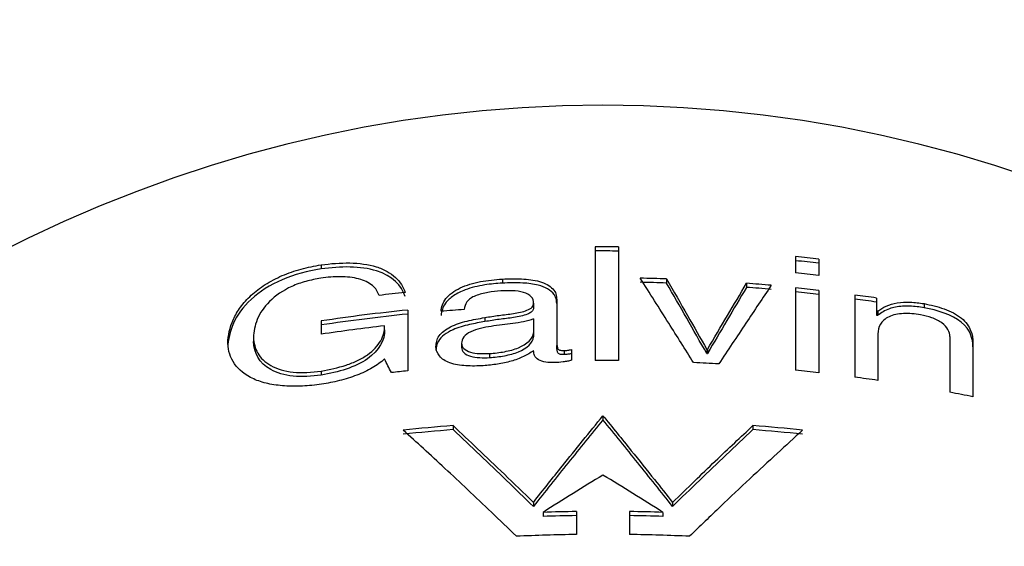
# Model space of a CAD drawing. Units: millimetres. Extents: x 118 to 749, y 183 to 528.
# Drawn here: x 618 to 678, y 477 to 509 of the extents above; entities that cross this region are included whole.
import ezdxf

# ---------------------------------------------------------------- set-up
doc = ezdxf.new("R2010")
doc.units = ezdxf.units.MM
doc.header["$LTSCALE"] = 3

msp = doc.modelspace()

# ---------------------------------------------------------------- linework, layer by layer
at = {"color": 7, "linetype": 'Continuous', "lineweight": 25}
for p, q in [((653.07772, 495.27363), (653.07772, 488.39071)), ((654.48031, 495.27081), (654.48031, 488.38789)), ((665.23356, 494.68395), (665.23356, 493.70068)), ((666.63616, 494.53297), (666.63616, 493.5497)), ((636.44379, 494.18343), (636.44379, 493.93769)), ((647.44541, 493.32639), (647.44541, 493.08064)), ((657.40483, 493.33323), (657.40483, 493.08749)), ((662.25304, 493.07016), (662.25304, 492.82442)), ((665.23356, 492.79284), (665.23356, 487.80104)), ((666.63616, 492.64186), (666.63616, 487.65006)), ((668.81798, 492.35973), (668.81798, 487.3805)), ((670.13778, 492.176), (670.13778, 491.38687)), ((649.33746, 491.86855), (649.33746, 491.62281)), ((650.74005, 492.09113), (650.74005, 489.53936)), ((673.0209, 491.83573), (673.0209, 491.58999)), ((641.70109, 491.45005), (641.70109, 487.76277)), ((646.38372, 490.99318), (646.38372, 490.74743)), ((670.22057, 491.37482), (670.13778, 491.38687)), ((670.13778, 491.38687), (670.13778, 491.14112)), ((670.22057, 491.37482), (670.22057, 491.12907)), ((636.46083, 490.78923), (636.46083, 489.98473)), ((640.29939, 490.19301), (640.29939, 490.43902)), ((649.33746, 490.91182), (649.33746, 490.07101)), ((632.35044, 489.78718), (632.35044, 489.54143)), ((649.33746, 490.07101), (649.33746, 489.82527)), ((670.22057, 490.00187), (670.22057, 487.18473)), ((674.58421, 489.8386), (674.58421, 486.46139)), ((644.97382, 489.43498), (644.97382, 489.18924)), ((650.74005, 489.53936), (650.74005, 489.29362)), ((675.98681, 489.46684), (675.98681, 486.19158)), ((646.66619, 488.81331), (646.66619, 488.56756)), ((651.19298, 488.99355), (651.19298, 488.7478)), ((651.63129, 489.05048), (651.63129, 488.41219)), ((659.8472, 489.05285), (659.8472, 488.8071)), ((659.87885, 489.05112), (659.87885, 488.80538)), ((636.4584, 487.74965), (636.4584, 487.5039)), ((653.54525, 485.04253), (653.54525, 484.79678)), ((644.44951, 484.44477), (644.44951, 484.19902)), ((662.64099, 484.44477), (662.64099, 484.19902)), ((649.3226, 479.79255), (649.3226, 479.54681)), ((657.76789, 479.79255), (657.76789, 479.54681)), ((649.91162, 479.18725), (649.91162, 478.94151)), ((651.9303, 479.2329), (651.9303, 477.84346)), ((655.16019, 479.2329), (655.16019, 477.84346)), ((657.17887, 479.18725), (657.17887, 478.94151))]:
    msp.add_line(p, q, dxfattribs=at)
at = {"color": 7, "linetype": 'Continuous', "lineweight": 25, "flags": 128}
for points in [[(670.13778, 491.14112), (670.14813, 491.13962), (670.15848, 491.13811), (670.16883, 491.13661), (670.17918, 491.1351), (670.18953, 491.1336), (670.19988, 491.13209), (670.21022, 491.13058), (670.22057, 491.12907)], [(659.8472, 488.8071), (659.85115, 488.80689), (659.85511, 488.80667), (659.85907, 488.80646), (659.86302, 488.80624), (659.86698, 488.80603), (659.87094, 488.80581), (659.8749, 488.80559), (659.87885, 488.80538)]]:
    msp.add_lwpolyline(points, dxfattribs=at)
at = {"color": 7, "linetype": 'Continuous', "lineweight": 25}
for centre, radius, start, end in [((653.54547, 379.10122), 116.17335, 89.53894, 90.2306955), ((653.54489, 378.93966), 116.08916, 89.5383151, 90.2305724), ((653.62357, 380.2371), 115.03423, 83.5048424, 84.2074826), ((653.6387, 380.125), 114.89974, 83.5048011, 84.2082633), ((653.54975, 377.4941), 115.90327, 88.0939243, 88.8838675), ((653.62357, 379.25383), 115.03423, 83.5048424, 84.2074826), ((653.54183, 376.94801), 116.20371, 88.0949455, 88.8828463), ((653.5597, 377.66457), 115.73256, 84.9482423, 85.6921276), ((653.58054, 377.68196), 115.4686, 84.9470439, 85.6926301), ((653.62357, 378.34599), 115.03423, 83.5048424, 84.2074826), ((653.4492, 378.25172), 114.87748, 95.9478398, 96.7421375), ((653.6387, 378.23388), 114.89974, 83.5048011, 84.2082633), ((653.69466, 378.88865), 114.47445, 81.7414651, 82.4084161), ((653.69058, 378.61359), 114.50405, 81.7415513, 82.40833), ((653.43696, 377.27849), 114.77315, 95.8689061, 98.5058416), ((653.43575, 377.04313), 114.7627, 95.8688352, 98.5060111), ((653.53559, 375.99743), 115.7909, 94.1630923, 94.8592883), ((653.42053, 376.59598), 114.65008, 96.5720697, 98.5067382), ((658.36209, 461.59109), 27.50189, 86.8384653, 86.9045147), ((653.54547, 372.2183), 116.17335, 89.53894, 90.2306955), ((653.55587, 372.58518), 115.80626, 86.5273925, 87.2862988), ((653.46649, 373.33292), 115.0331, 95.8703832, 96.3668469), ((653.62357, 373.35418), 115.03423, 83.5048424, 84.2074826), ((653.68705, 373.8548), 114.52961, 81.6997671, 82.4082517), ((653.91425, 375.22818), 113.13742, 78.7497209, 79.4730606), ((653.49872, 369.45889), 115.34141, 94.4998169, 96.004544), ((653.59177, 369.45889), 115.34141, 83.995456, 85.5001831), ((653.50429, 369.1488), 115.40598, 94.5000656, 96.0039503), ((653.58621, 369.1488), 115.40598, 83.9960497, 85.4999344), ((653.54282, 363.28132), 115.96279, 90.7967498, 91.7944225), ((653.54381, 362.96851), 116.02986, 90.7967785, 91.7938744), ((653.54768, 363.28132), 115.96279, 88.2055775, 89.2032502), ((653.54669, 362.96851), 116.02986, 88.2061256, 89.2032215), ((653.54471, 361.80516), 116.04953, 90.7970862, 92.5919317), ((653.54579, 361.80516), 116.04953, 87.4080683, 89.2029138)]:
    msp.add_arc(centre, radius, start, end, dxfattribs=at)
msp.add_ellipse((653.54525, 387.76585), major_axis=(0, -116.09566), ratio=0.81915204, start_param=1.57079633, end_param=4.71238898, dxfattribs=at)
for points, knots in [([(630.792, 489.42952), (630.80643, 489.90412), (630.90373, 490.38823), (631.24155, 491.13474), (631.38556, 491.38312), (631.74312, 491.87037), (631.96053, 492.11329), (632.46193, 492.57314), (632.74564, 492.78829), (633.37688, 493.18871), (633.72619, 493.37375), (634.45197, 493.69184), (634.83979, 493.82438), (635.63489, 494.03916), (636.03746, 494.12084), (636.44379, 494.18344)], [0, 0, 0, 0, 0.25, 0.25, 0.375, 0.375, 0.5, 0.5, 0.625, 0.625, 0.75, 0.75, 0.875, 0.875, 1, 1, 1, 1]), ([(636.44379, 493.93769), (635.63185, 493.8126), (634.82063, 493.60737), (633.36269, 492.96899), (632.71238, 492.55813), (631.19618, 491.16443), (630.82086, 490.13284), (630.792, 489.18378)], [0, 0, 0, 0, 0.25, 0.25, 0.5, 0.5, 1, 1, 1, 1]), ([(636.44379, 494.18344), (637.03626, 494.26616), (637.62055, 494.31295), (638.75981, 494.29258), (639.31759, 494.22101), (640.0332, 493.99606), (640.25343, 493.90101), (640.63969, 493.68365), (640.8097, 493.55982), (641.24903, 493.15269), (641.44147, 492.84274), (641.54525, 492.51077)], [0, 0, 0, 0, 0.25, 0.25, 0.5, 0.5, 0.625, 0.625, 0.75, 0.75, 1, 1, 1, 1]), ([(641.54525, 492.26503), (641.33777, 492.92874), (640.76265, 493.51821), (638.84655, 494.12612), (637.63224, 494.10363), (636.44379, 493.93769)], [0, 0, 0, 0, 0.5, 0.5, 1, 1, 1, 1]), ([(636.43161, 493.37712), (636.12762, 493.32719), (635.82659, 493.2663), (635.23504, 493.10605), (634.94043, 493.00424), (634.13564, 492.6344), (633.66607, 492.31676), (632.96243, 491.61574), (632.72624, 491.24551), (632.42528, 490.50436), (632.3615, 490.14286), (632.35044, 489.78718)], [0, 0, 0, 0, 0.125, 0.125, 0.25, 0.25, 0.5, 0.5, 0.75, 0.75, 1, 1, 1, 1]), ([(639.96246, 492.33478), (639.88566, 492.55541), (639.7707, 492.76421), (639.34595, 493.11492), (639.06052, 493.25039), (638.39203, 493.42446), (638.01157, 493.46383), (637.23688, 493.47064), (636.83493, 493.43435), (636.43161, 493.37712)], [0, 0, 0, 0, 0.25, 0.25, 0.5, 0.5, 0.75, 0.75, 1, 1, 1, 1]), ([(643.72707, 491.37215), (643.74163, 491.5021), (643.76582, 491.63183), (643.85603, 491.8903), (643.92462, 492.02103), (644.21968, 492.39071), (644.52248, 492.61417), (645.25813, 492.9623), (645.6795, 493.0845), (646.55349, 493.25413), (646.9979, 493.29904), (647.44541, 493.32639)], [0, 0, 0, 0, 0.125, 0.125, 0.25, 0.25, 0.5, 0.5, 0.75, 0.75, 1, 1, 1, 1]), ([(647.44541, 493.32639), (647.83053, 493.34119), (648.21529, 493.35169), (648.97518, 493.32064), (649.35663, 493.27356), (649.86282, 493.12692), (650.02313, 493.0653), (650.29441, 492.91553), (650.41275, 492.82741), (650.59317, 492.63652), (650.65394, 492.53053), (650.72758, 492.31365), (650.73605, 492.20259), (650.74005, 492.09113)], [0, 0, 0, 0, 0.25, 0.25, 0.5, 0.5, 0.625, 0.625, 0.75, 0.75, 0.875, 0.875, 1, 1, 1, 1]), ([(659.03875, 488.26158), (658.53779, 489.05976), (657.46077, 490.77578), (656.38358, 492.46947), (655.80742, 493.37537)], [0, 0, 0, 0, 0.46513312, 1, 1, 1, 1]), ([(657.40483, 493.33323), (657.82834, 492.59431), (658.64251, 491.17381), (659.45659, 489.74056), (659.8472, 489.05286)], [0, 0, 0, 0, 0.52018221, 1, 1, 1, 1]), ([(647.44541, 493.08065), (647.08792, 493.0588), (646.72905, 493.02536), (646.37677, 492.96941), (645.96768, 492.90444), (645.56001, 492.80743), (645.19296, 492.67012), (644.9342, 492.57332), (644.69238, 492.45332), (644.48873, 492.31681), (644.2848, 492.1801), (644.11509, 492.02312), (643.99317, 491.85993), (643.81765, 491.62501), (643.75445, 491.37074), (643.72707, 491.1264)], [0, 0, 0, 0, 0.19942164, 0.19942164, 0.19942164, 0.43261048, 0.43261048, 0.43261048, 0.59656575, 0.59656575, 0.59656575, 0.76102221, 0.76102221, 0.76102221, 1, 1, 1, 1]), ([(650.74005, 491.84538), (650.73775, 491.90946), (650.73545, 491.97365), (650.72521, 492.03728), (650.7054, 492.16049), (650.65853, 492.28337), (650.57744, 492.39647), (650.48863, 492.52033), (650.35098, 492.63314), (650.18879, 492.72765), (650.02712, 492.82186), (649.82787, 492.89566), (649.61823, 492.95105), (649.32754, 493.02785), (649.00509, 493.06969), (648.68197, 493.08641), (648.2739, 493.10753), (647.85844, 493.09652), (647.44541, 493.08065)], [0, 0, 0, 0, 0.07147251, 0.07147251, 0.07147251, 0.21104278, 0.21104278, 0.21104278, 0.36497064, 0.36497064, 0.36497064, 0.51859312, 0.51859312, 0.51859312, 0.7321419, 0.7321419, 0.7321419, 1, 1, 1, 1]), ([(659.8472, 488.80711), (659.44028, 489.52348), (658.6262, 490.95664), (657.81203, 492.37706), (657.40483, 493.08749)], [0, 0, 0, 0, 0.49984544, 1, 1, 1, 1]), ([(659.87885, 489.05113), (660.28517, 489.74206), (661.07662, 491.0879), (661.86796, 492.4213), (662.25304, 493.07016)], [0, 0, 0, 0, 0.51337678, 1, 1, 1, 1]), ([(662.25304, 492.82442), (661.85755, 492.15799), (661.06621, 490.82454), (660.27476, 489.47864), (659.87885, 488.80539)], [0, 0, 0, 0, 0.49977566, 1, 1, 1, 1]), ([(663.7506, 492.94757), (663.2373, 492.18326), (662.17739, 490.60503), (661.11718, 489.00432), (660.57041, 488.17881)], [0, 0, 0, 0, 0.48428505, 1, 1, 1, 1]), ([(647.35531, 492.6065), (647.08945, 492.58851), (646.82607, 492.56219), (646.31111, 492.47203), (646.05271, 492.40772), (645.70637, 492.26987), (645.59767, 492.2143), (645.422, 492.08762), (645.35253, 492.01663), (645.188, 491.7941), (645.14971, 491.63783), (645.12966, 491.48281)], [0, 0, 0, 0, 0.25, 0.25, 0.5, 0.5, 0.625, 0.625, 0.75, 0.75, 1, 1, 1, 1]), ([(649.33746, 491.86856), (649.33053, 492.00253), (649.30545, 492.13944), (649.08986, 492.36746), (648.92081, 492.46158), (648.5123, 492.57717), (648.28456, 492.60454), (647.82264, 492.6232), (647.58908, 492.61598), (647.35531, 492.6065)], [0, 0, 0, 0, 0.25, 0.25, 0.5, 0.5, 0.75, 0.75, 1, 1, 1, 1]), ([(646.38372, 490.99318), (646.6698, 491.04142), (646.95637, 491.0872), (647.53351, 491.16354), (647.82379, 491.19444), (648.39665, 491.28446), (648.68507, 491.33609), (649.05946, 491.48295), (649.17546, 491.54331), (649.31433, 491.69737), (649.33187, 491.7838), (649.33746, 491.86856)], [0, 0, 0, 0, 0.25, 0.25, 0.5, 0.5, 0.75, 0.75, 0.875, 0.875, 1, 1, 1, 1]), ([(649.33746, 491.62282), (649.33345, 491.56197), (649.32611, 491.49965), (649.29292, 491.44076), (649.26861, 491.39762), (649.23202, 491.35556), (649.18425, 491.31873), (649.12545, 491.27341), (649.04877, 491.23541), (648.9691, 491.20218), (648.72062, 491.09854), (648.41906, 491.04286), (648.12735, 490.99641), (647.83863, 490.95045), (647.54522, 490.91918), (647.25382, 490.8808), (646.96238, 490.84241), (646.67267, 490.79616), (646.38372, 490.74744)], [0, 0, 0, 0, 0.08983711, 0.08983711, 0.08983711, 0.1555073, 0.1555073, 0.1555073, 0.23646206, 0.23646206, 0.23646206, 0.49422391, 0.49422391, 0.49422391, 0.7470376, 0.7470376, 0.7470376, 1, 1, 1, 1]), ([(670.22057, 491.37482), (670.36731, 491.49427), (670.53028, 491.603), (670.91628, 491.78058), (671.14653, 491.84729), (671.64013, 491.92537), (671.91104, 491.93755), (672.45946, 491.917), (672.73964, 491.87971), (673.0209, 491.83574)], [0, 0, 0, 0, 0.25, 0.25, 0.5, 0.5, 0.75, 0.75, 1, 1, 1, 1]), ([(673.0209, 491.58999), (672.8822, 491.61168), (672.74325, 491.63314), (672.60491, 491.64915), (672.30117, 491.68429), (671.99737, 491.69449), (671.71222, 491.67585), (671.42578, 491.65714), (671.15348, 491.60576), (670.91966, 491.52493), (670.63929, 491.42801), (670.41208, 491.28496), (670.22057, 491.12908)], [0, 0, 0, 0, 0.1230052, 0.1230052, 0.1230052, 0.39537736, 0.39537736, 0.39537736, 0.67007183, 0.67007183, 0.67007183, 1, 1, 1, 1]), ([(673.0209, 491.83574), (673.43393, 491.76047), (673.84047, 491.66171), (674.43196, 491.44745), (674.62312, 491.36539), (674.9785, 491.17838), (675.14471, 491.07165), (675.42652, 490.84447), (675.54499, 490.71993), (675.72932, 490.46827), (675.79664, 490.34132), (675.94756, 489.95835), (675.97815, 489.71075), (675.98681, 489.46684)], [0, 0, 0, 0, 0.25, 0.25, 0.375, 0.375, 0.5, 0.5, 0.625, 0.625, 0.75, 0.75, 1, 1, 1, 1]), ([(675.98681, 489.22109), (675.96946, 489.70985), (675.85472, 490.25583), (674.70781, 491.17579), (673.84367, 491.44007), (673.0209, 491.58999)], [0, 0, 0, 0, 0.5, 0.5, 1, 1, 1, 1]), ([(643.41538, 489.2432), (643.42069, 489.35009), (643.43157, 489.45698), (643.48803, 489.67071), (643.53528, 489.77942), (643.76168, 490.091), (644.00563, 490.28013), (644.5982, 490.5816), (644.94515, 490.69126), (645.65273, 490.86529), (646.01905, 490.93021), (646.38372, 490.99318)], [0, 0, 0, 0, 0.125, 0.125, 0.25, 0.25, 0.5, 0.5, 0.75, 0.75, 1, 1, 1, 1]), ([(672.80905, 491.15673), (672.45856, 491.21241), (672.11259, 491.24918), (671.44827, 491.22091), (671.13772, 491.15605), (670.65679, 490.92859), (670.48363, 490.76834), (670.26504, 490.41126), (670.22592, 490.20822), (670.22057, 490.00187)], [0, 0, 0, 0, 0.25, 0.25, 0.5, 0.5, 0.75, 0.75, 1, 1, 1, 1]), ([(674.58421, 489.8386), (674.57955, 489.97646), (674.55243, 490.11742), (674.39338, 490.40519), (674.26346, 490.54672), (673.92558, 490.79331), (673.71942, 490.90013), (673.27555, 491.06103), (673.04235, 491.11456), (672.80905, 491.15673)], [0, 0, 0, 0, 0.25, 0.25, 0.5, 0.5, 0.75, 0.75, 1, 1, 1, 1]), ([(636.4584, 487.74965), (636.97061, 487.8337), (637.47526, 487.94966), (638.20485, 488.19422), (638.43741, 488.28593), (638.87657, 488.4948), (639.08385, 488.61322), (639.62376, 488.99349), (639.89308, 489.28785), (640.23344, 489.88979), (640.30876, 490.19465), (640.29849, 490.49265)], [0, 0, 0, 0, 0.25, 0.25, 0.375, 0.375, 0.5, 0.5, 0.75, 0.75, 1, 1, 1, 1]), ([(646.38372, 490.74744), (646.07275, 490.69374), (645.76149, 490.63829), (645.45596, 490.56948), (645.10622, 490.49071), (644.75969, 490.39002), (644.45211, 490.25594), (644.25205, 490.16874), (644.07066, 490.06223), (643.91971, 489.94562), (643.76808, 489.8285), (643.6415, 489.69768), (643.56126, 489.56261), (643.45154, 489.37792), (643.42467, 489.18446), (643.41538, 488.99745)], [0, 0, 0, 0, 0.21321842, 0.21321842, 0.21321842, 0.4590385, 0.4590385, 0.4590385, 0.61887834, 0.61887834, 0.61887834, 0.7796617, 0.7796617, 0.7796617, 1, 1, 1, 1]), ([(649.33746, 490.91182), (648.96855, 490.75302), (648.51903, 490.69152), (647.64544, 490.57309), (647.20433, 490.52591), (646.55066, 490.42665), (646.33387, 490.38731), (645.91104, 490.28262), (645.70453, 490.21702), (645.34707, 490.04458), (645.18849, 489.93825), (645.00452, 489.69396), (644.9796, 489.56295), (644.97382, 489.43498)], [0, 0, 0, 0, 0.25, 0.25, 0.5, 0.5, 0.625, 0.625, 0.75, 0.75, 0.875, 0.875, 1, 1, 1, 1]), ([(632.35044, 489.78718), (632.36256, 489.44826), (632.44064, 489.12922), (632.69242, 488.69031), (632.80078, 488.5497), (633.06445, 488.29563), (633.21996, 488.18096), (633.76696, 487.87804), (634.2315, 487.74435), (635.28619, 487.63008), (635.87138, 487.67109), (636.4584, 487.74965)], [0, 0, 0, 0, 0.25, 0.25, 0.375, 0.375, 0.5, 0.5, 0.75, 0.75, 1, 1, 1, 1]), ([(640.29849, 490.2469), (640.31905, 489.65), (639.9867, 489.00181), (638.53275, 487.98088), (637.47943, 487.67144), (636.4584, 487.5039)], [0, 0, 0, 0, 0.5, 0.5, 1, 1, 1, 1]), ([(646.66619, 488.81331), (646.97263, 488.83483), (647.27531, 488.86886), (647.86803, 488.98032), (648.15836, 489.05906), (648.93144, 489.37837), (649.31369, 489.71369), (649.33746, 490.07101)], [0, 0, 0, 0, 0.25, 0.25, 0.5, 0.5, 1, 1, 1, 1]), ([(646.66619, 488.56756), (646.97263, 488.58909), (647.27531, 488.62312), (647.86803, 488.73458), (648.15836, 488.81331), (648.93144, 489.13262), (649.31369, 489.46794), (649.33746, 489.82527)], [0, 0, 0, 0, 0.25, 0.25, 0.5, 0.5, 1, 1, 1, 1]), ([(636.47301, 486.94734), (636.08544, 486.89177), (635.70471, 486.85607), (634.95641, 486.82335), (634.58511, 486.82662), (633.87593, 486.87625), (633.54094, 486.92192), (632.91278, 487.05942), (632.61638, 487.1532), (631.84343, 487.50151), (631.45582, 487.82365), (630.94431, 488.56088), (630.81068, 488.9822), (630.792, 489.42952)], [0, 0, 0, 0, 0.125, 0.125, 0.25, 0.25, 0.375, 0.375, 0.5, 0.5, 0.75, 0.75, 1, 1, 1, 1]), ([(636.4584, 487.5039), (635.8698, 487.42514), (635.28733, 487.38397), (634.22681, 487.49935), (633.76233, 487.63414), (632.67266, 488.23975), (632.37464, 488.86425), (632.35044, 489.54144)], [0, 0, 0, 0, 0.25, 0.25, 0.5, 0.5, 1, 1, 1, 1]), ([(646.28388, 488.07485), (645.92905, 488.05494), (645.57759, 488.04742), (644.889, 488.09056), (644.55259, 488.14366), (643.9819, 488.33957), (643.76866, 488.49153), (643.49316, 488.8409), (643.42488, 489.03902), (643.41538, 489.2432)], [0, 0, 0, 0, 0.25, 0.25, 0.5, 0.5, 0.75, 0.75, 1, 1, 1, 1]), ([(644.97382, 489.43498), (644.98043, 489.32082), (645.00964, 489.20765), (645.2022, 489.02016), (645.34517, 488.94546), (645.68132, 488.84508), (645.87434, 488.82075), (646.26494, 488.79982), (646.46603, 488.80506), (646.66619, 488.81331)], [0, 0, 0, 0, 0.25, 0.25, 0.5, 0.5, 0.75, 0.75, 1, 1, 1, 1]), ([(644.97382, 489.18923), (644.98043, 489.07508), (645.00964, 488.9619), (645.2022, 488.77442), (645.34517, 488.69972), (645.68132, 488.59933), (645.87434, 488.575), (646.26494, 488.55408), (646.46603, 488.55932), (646.66619, 488.56756)], [0, 0, 0, 0, 0.25, 0.25, 0.5, 0.5, 0.75, 0.75, 1, 1, 1, 1]), ([(650.74005, 489.53936), (650.74199, 489.47893), (650.74335, 489.41847), (650.74749, 489.35813), (650.75187, 489.29413), (650.76396, 489.23043), (650.781, 489.16743), (650.78713, 489.14476), (650.79502, 489.12206), (650.80874, 489.10068), (650.81882, 489.08496), (650.83249, 489.0697), (650.85096, 489.05687), (650.86951, 489.04399), (650.89278, 489.0332), (650.91782, 489.02459), (650.95191, 489.01287), (650.99043, 489.00482), (651.02972, 489.00012), (651.08286, 488.99378), (651.13829, 488.99366), (651.19298, 488.99354)], [0, 0, 0, 0, 0.000105456244, 0.000105456244, 0.000105456244, 0.000217499866, 0.000217499866, 0.000217499866, 0.00025789433, 0.00025789433, 0.00025789433, 0.000287717499, 0.000287717499, 0.000287717499, 0.000317642, 0.000317642, 0.000317642, 0.000358499419, 0.000358499419, 0.000358499419, 0.000413603639, 0.000413603639, 0.000413603639, 0.000413603639]), ([(651.19298, 488.7478), (651.13844, 488.74792), (651.08318, 488.74803), (651.03017, 488.75432), (650.99091, 488.75899), (650.95241, 488.76701), (650.9183, 488.77868), (650.89331, 488.78724), (650.87007, 488.79796), (650.85148, 488.81077), (650.83296, 488.82352), (650.81922, 488.83871), (650.80909, 488.85437), (650.79533, 488.87565), (650.78736, 488.89825), (650.78123, 488.92083), (650.76422, 488.98357), (650.75202, 489.047), (650.7476, 489.11075), (650.74337, 489.17163), (650.74201, 489.23264), (650.74005, 489.29362)], [0, 0, 0, 0, 0.13283181, 0.13283181, 0.13283181, 0.23152666, 0.23152666, 0.23152666, 0.30366441, 0.30366441, 0.30366441, 0.37560799, 0.37560799, 0.37560799, 0.47289262, 0.47289262, 0.47289262, 0.74272054, 0.74272054, 0.74272054, 1, 1, 1, 1]), ([(649.33746, 488.98857), (649.14715, 488.85748), (648.94452, 488.73401), (648.49364, 488.51546), (648.23751, 488.42181), (647.70586, 488.27272), (647.43023, 488.21405), (646.86155, 488.12443), (646.57266, 488.09698), (646.28388, 488.07485)], [0, 0, 0, 0, 0.25, 0.25, 0.5, 0.5, 0.75, 0.75, 1, 1, 1, 1]), ([(650.59882, 488.26487), (650.42414, 488.26424), (650.25112, 488.26878), (649.91799, 488.32115), (649.75965, 488.36869), (649.52053, 488.5057), (649.4411, 488.59598), (649.35222, 488.78693), (649.34361, 488.88821), (649.33746, 488.98857)], [0, 0, 0, 0, 0.25, 0.25, 0.5, 0.5, 0.75, 0.75, 1, 1, 1, 1]), ([(651.19298, 488.99354), (651.23031, 488.99587), (651.26766, 488.99819), (651.3049, 489.00115), (651.34216, 489.00412), (651.37936, 489.0078), (651.41609, 489.01272), (651.48902, 489.0225), (651.56028, 489.03655), (651.63129, 489.05048)], [0, 0, 0, 0, 0.000037449115, 0.000037449115, 0.000037449115, 0.000074955617, 0.000074955617, 0.000074955617, 0.000149511742, 0.000149511742, 0.000149511742, 0.000149511742]), ([(651.63129, 488.80474), (651.56033, 488.79082), (651.48912, 488.77677), (651.41624, 488.767), (651.37948, 488.76207), (651.34226, 488.75839), (651.30497, 488.75541), (651.26771, 488.75244), (651.23034, 488.75013), (651.19298, 488.7478)], [0, 0, 0, 0, 0.49832026, 0.49832026, 0.49832026, 0.74935268, 0.74935268, 0.74935268, 1, 1, 1, 1]), ([(640.29849, 488.4828), (640.07595, 488.2879), (639.82961, 488.10481), (639.2676, 487.77249), (638.9428, 487.62463), (638.27112, 487.37218), (637.91915, 487.26208), (637.20152, 487.08035), (636.8385, 487.00835), (636.47301, 486.94734)], [0, 0, 0, 0, 0.25, 0.25, 0.5, 0.5, 0.75, 0.75, 1, 1, 1, 1]), ([(651.63129, 488.41219), (651.55189, 488.38773), (651.47235, 488.36337), (651.3041, 488.32592), (651.21764, 488.31218), (650.95423, 488.27988), (650.77653, 488.27224), (650.59882, 488.26487)], [0, 0, 0, 0, 0.25, 0.25, 0.5, 0.5, 1, 1, 1, 1]), ([(649.3226, 479.79255), (649.9089, 480.52998), (651.31628, 482.30014), (652.72398, 484.03209), (653.54525, 485.04254)], [0, 0, 0, 0, 0.41658832, 1, 1, 1, 1]), ([(653.54525, 485.04254), (654.11885, 484.33736), (655.16167, 483.05532), (656.56923, 481.30126), (657.40312, 480.25167), (657.76789, 479.79255)], [0, 0, 0, 0, 0.40747732, 0.7408107, 1, 1, 1, 1]), ([(644.44951, 484.44477), (644.94626, 483.97909), (645.98425, 483.00602), (647.60865, 481.45722), (648.73644, 480.36185), (649.3226, 479.79255)], [0, 0, 0, 0, 0.305936634, 0.639269951, 1, 1, 1, 1]), ([(653.54525, 484.79679), (652.84128, 483.93117), (651.43364, 482.20027), (650.02619, 480.43117), (649.3226, 479.5468)], [0, 0, 0, 0, 0.50010116, 1, 1, 1, 1]), ([(657.76789, 479.5468), (657.06431, 480.43117), (655.65685, 482.20027), (654.24921, 483.93117), (653.54525, 484.79679)], [0, 0, 0, 0, 0.49989884, 1, 1, 1, 1]), ([(657.76789, 479.79255), (658.21169, 480.22414), (659.07425, 481.06297), (660.33022, 482.26622), (661.51082, 483.38661), (662.27261, 484.09986), (662.64099, 484.44477)], [0, 0, 0, 0, 0.27311604, 0.53082137, 0.77311602, 1, 1, 1, 1]), ([(648.29668, 477.73596), (647.78965, 478.22428), (646.80017, 479.17724), (645.35326, 480.54704), (643.98055, 481.83079), (642.68201, 483.03081), (641.84127, 483.79605), (641.43316, 484.1675)], [0, 0, 0, 0, 0.22147261, 0.43220886, 0.63220881, 0.8214725, 1, 1, 1, 1]), ([(649.3226, 479.5468), (648.78047, 480.07352), (647.69672, 481.12647), (646.07228, 482.6773), (644.99027, 483.69193), (644.44951, 484.19902)], [0, 0, 0, 0, 0.33364041, 0.66696576, 1, 1, 1, 1]), ([(662.64099, 484.19902), (662.10022, 483.69193), (661.01822, 482.6773), (659.39378, 481.12647), (658.31003, 480.07352), (657.76789, 479.5468)], [0, 0, 0, 0, 0.33303424, 0.66635959, 1, 1, 1, 1]), ([(665.65733, 484.1675), (665.14336, 483.69929), (664.07706, 482.72793), (662.41909, 481.18781), (660.64524, 479.51744), (659.42376, 478.34211), (658.79382, 477.73596)], [0, 0, 0, 0, 0.224836959, 0.466449206, 0.724836856, 1, 1, 1, 1])]:
    msp.add_open_spline(points, degree=3, knots=knots, dxfattribs=at)
for points in [[(640.71002, 487.65654), (640.5728, 487.9322), (640.43563, 488.20763), (640.29849, 488.4828)], [(653.54525, 481.44408), (652.33374, 480.71076), (651.12224, 479.95848), (649.91162, 479.18725)], [(657.17887, 479.18725), (655.96825, 479.95848), (654.75675, 480.71076), (653.54525, 481.44408)]]:
    msp.add_open_spline(points, degree=3, dxfattribs=at)

doc.saveas('drawing.dxf')
